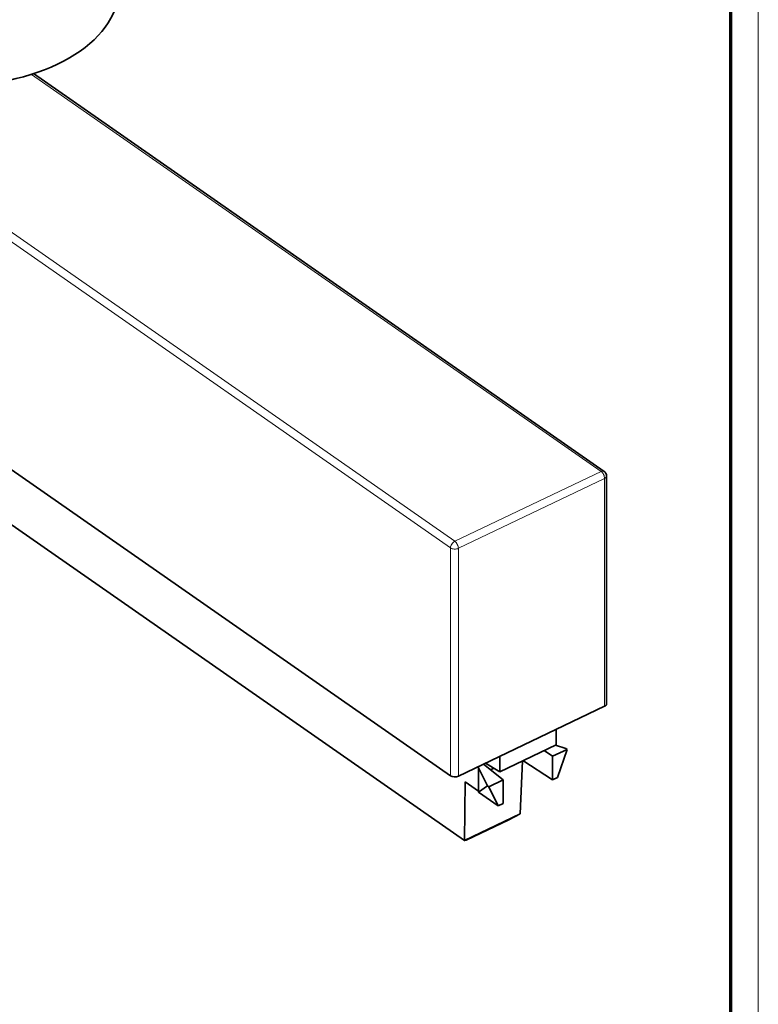
# Model space of a CAD drawing. Extents: x 0 to 841, y 0 to 594.
# Drawn here: x 709 to 841, y 241 to 418 of the extents above; entities that cross this region are included whole.
import ezdxf

# ---------------------------------------------------------------- set-up
doc = ezdxf.new("R2010")
doc.units = 0

msp = doc.modelspace()

# ---------------------------------------------------------------- linework, layer by layer
at = {"color": 7, "lineweight": 13}
for p, q in [((841, 0), (841, 594)), ((786.652344, 324.191895), (666.749146, 407.792542)), ((710.833862, 407.833496), (812.839661, 336.711487)), ((785.88208, 323.007141), (665.978882, 406.607849)), ((786.652344, 324.191895), (812.839661, 336.711487)), ((787.2901, 322.930695), (813.477478, 335.450317)), ((813.477478, 335.450317), (813.477478, 294.625488)), ((785.88208, 282.182312), (785.88208, 323.007141)), ((787.2901, 282.105865), (787.2901, 322.930695))]:
    msp.add_line(p, q, dxfattribs=at)
at = {"color": 7, "lineweight": 70}
msp.add_line((836, 589.746399), (836, 5.646172), dxfattribs=at)
at = {"color": 7, "lineweight": 35}
for p, q in [((711.228943, 407.960632), (813.411621, 336.715271)), ((785.88208, 282.182312), (665.978882, 365.78302)), ((688.892151, 339.966125), (788.410339, 270.578552)), ((813.839661, 335.89502), (813.839661, 295.07019)), ((787.2901, 282.105865), (813.477478, 294.625488))]:
    msp.add_line(p, q, dxfattribs=at)
at = {"color": 7, "lineweight": 35, "ltscale": 0.068386}
for p, q in [((804.804993, 287.743927), (804.804993, 290.47937)), ((794.687012, 282.906738), (794.687012, 285.642181))]:
    msp.add_line(p, q, dxfattribs=at)
at = {"color": 7, "lineweight": 35, "ltscale": 0.28037}
msp.add_line((794.687012, 282.906738), (804.804993, 287.743927), dxfattribs=at)
at = {"color": 7, "lineweight": 35, "ltscale": 0.049578}
msp.add_line((806.560547, 287.066162), (804.675476, 287.682007), dxfattribs=at)
at = {"color": 7, "lineweight": 35, "ltscale": 0.045888}
msp.add_line((802.651733, 286.714478), (804.160706, 285.669434), dxfattribs=at)
at = {"color": 7, "lineweight": 35, "ltscale": 0.072064}
msp.add_line((806.761353, 286.91272), (804.160706, 285.669434), dxfattribs=at)
at = {"color": 7, "lineweight": 35, "ltscale": 0.132815}
msp.add_line((806.761353, 286.91272), (805.060486, 281.879761), dxfattribs=at)
at = {"color": 7, "lineweight": 35, "ltscale": 0.006318}
msp.add_line((806.560547, 287.066162), (806.761353, 286.91272), dxfattribs=at)
at = {"color": 7, "lineweight": 35, "ltscale": 0.112916}
msp.add_line((791.796936, 284.260468), (795.331299, 281.448303), dxfattribs=at)
at = {"color": 7, "lineweight": 35, "ltscale": 0.073733}
msp.add_line((792.165588, 284.436707), (794.687012, 282.906738), dxfattribs=at)
at = {"color": 7, "lineweight": 35, "ltscale": 0.238457}
msp.add_line((798.374146, 275.342041), (798.795654, 284.871002), dxfattribs=at)
at = {"color": 7, "lineweight": 35, "ltscale": 0.158252}
msp.add_line((798.852478, 284.898163), (804.160706, 281.449585), dxfattribs=at)
at = {"color": 7, "lineweight": 35, "ltscale": 0.105496}
msp.add_line((804.160706, 281.449585), (804.160706, 285.669434), dxfattribs=at)
at = {"color": 7, "lineweight": 35, "ltscale": 0.005673}
msp.add_line((791.006226, 283.660156), (790.823914, 283.795288), dxfattribs=at)
at = {"color": 7, "lineweight": 35, "ltscale": 0.002287}
msp.add_line((791.006226, 283.660156), (790.923706, 283.620697), dxfattribs=at)
at = {"color": 7, "lineweight": 35, "ltscale": 0.090904}
msp.add_line((790.923706, 283.620697), (792.522583, 280.354919), dxfattribs=at)
at = {"color": 7, "lineweight": 35, "ltscale": 0.109417}
msp.add_line((790.923706, 283.620697), (790.923706, 279.244019), dxfattribs=at)
at = {"color": 7, "lineweight": 35, "ltscale": 0.016278}
msp.add_line((793.053528, 283.26062), (793.640991, 283.541443), dxfattribs=at)
at = {"color": 7, "lineweight": 35, "ltscale": 0.262969}
msp.add_line((788.410339, 270.578552), (788.527161, 281.09668), dxfattribs=at)
at = {"color": 7, "lineweight": 35, "ltscale": 0.073039}
msp.add_line((790.923706, 279.42572), (788.527161, 281.09668), dxfattribs=at)
at = {"color": 7, "lineweight": 35, "ltscale": 0.072063}
msp.add_line((795.331299, 281.448303), (792.730713, 280.204987), dxfattribs=at)
at = {"color": 7, "lineweight": 35, "ltscale": 0.105497}
msp.add_line((795.331299, 277.228424), (795.331299, 281.448303), dxfattribs=at)
at = {"color": 7, "lineweight": 35, "ltscale": 0.024933}
for p, q in [((805.060486, 281.879761), (804.160706, 281.449585)), ((795.331299, 277.228424), (794.431519, 276.798248))]:
    msp.add_line(p, q, dxfattribs=at)
at = {"color": 7, "lineweight": 35, "ltscale": 0.048673}
msp.add_line((792.522583, 280.354919), (790.923706, 279.244019), dxfattribs=at)
at = {"color": 7, "lineweight": 35, "ltscale": 0.106907}
msp.add_line((794.431519, 276.798248), (790.923706, 279.244019), dxfattribs=at)
at = {"color": 7, "lineweight": 35, "ltscale": 0.006413}
msp.add_line((792.522583, 280.354919), (792.730713, 280.204987), dxfattribs=at)
at = {"color": 7, "lineweight": 35, "ltscale": 0.095193}
msp.add_line((792.730713, 280.204987), (794.431519, 276.798248), dxfattribs=at)
at = {"color": 7, "lineweight": 35, "ltscale": 0.276079}
msp.add_line((788.410278, 270.57785), (798.373413, 275.341003), dxfattribs=at)
at = {"color": 7, "lineweight": 35, "ltscale": 0.059929}
msp.add_line((798.374146, 275.342041), (796.234314, 274.261536), dxfattribs=at)
at = {"color": 7, "lineweight": 35, "ltscale": 0.20916}
msp.add_line((788.686157, 270.652924), (796.234314, 274.261536), dxfattribs=at)
at = {"color": 7, "lineweight": 35, "ltscale": 0.007142}
msp.add_line((788.410339, 270.578552), (788.686157, 270.652924), dxfattribs=at)
at = {"color": 7, "lineweight": 35}
msp.add_arc((812.839661, 335.89502), 1, 0.000466, 55.112322, dxfattribs=at)
for centre, major_axis, start_param, end_param in [((696.425171, 423.025452), (-30, 0), 0.0000084479, 3.1416011014), ((812.839661, 295.07019), (-1, 0), 2.2624127222, 3.1416067478), ((786.652344, 282.550537), (-1, 0), 0.6916163923, 2.262412719)]:
    msp.add_ellipse(centre, major_axis=major_axis, ratio=0.57735, start_param=start_param, end_param=end_param, dxfattribs=at)
at = {"color": 7, "lineweight": 13}
for centre, major_axis, ratio, start_param, end_param in [((812.839661, 335.89502), (0.431335, -0.902191), 0.520748, 0.8280909193, 2.3988872461), ((812.839661, 335.89502), (-0.57196, -0.820282), 0.628879, 3.1415492671, 3.9784913166), ((812.839661, 335.89502), (-1, 0), 0.57735, 2.262412719, 3.1416067482), ((786.652344, 323.375366), (0.57196, 0.820282), 0.628879, 0.836898663, 2.4076949898), ((786.652344, 323.375366), (1, 0), 0.57735, 3.8332090458, 5.4040053726), ((786.652344, 323.375366), (-0.431335, 0.902191), 0.520748, 3.9696835729, 5.5404799)]:
    msp.add_ellipse(centre, major_axis=major_axis, ratio=ratio, start_param=start_param, end_param=end_param, dxfattribs=at)

doc.saveas('drawing.dxf')
